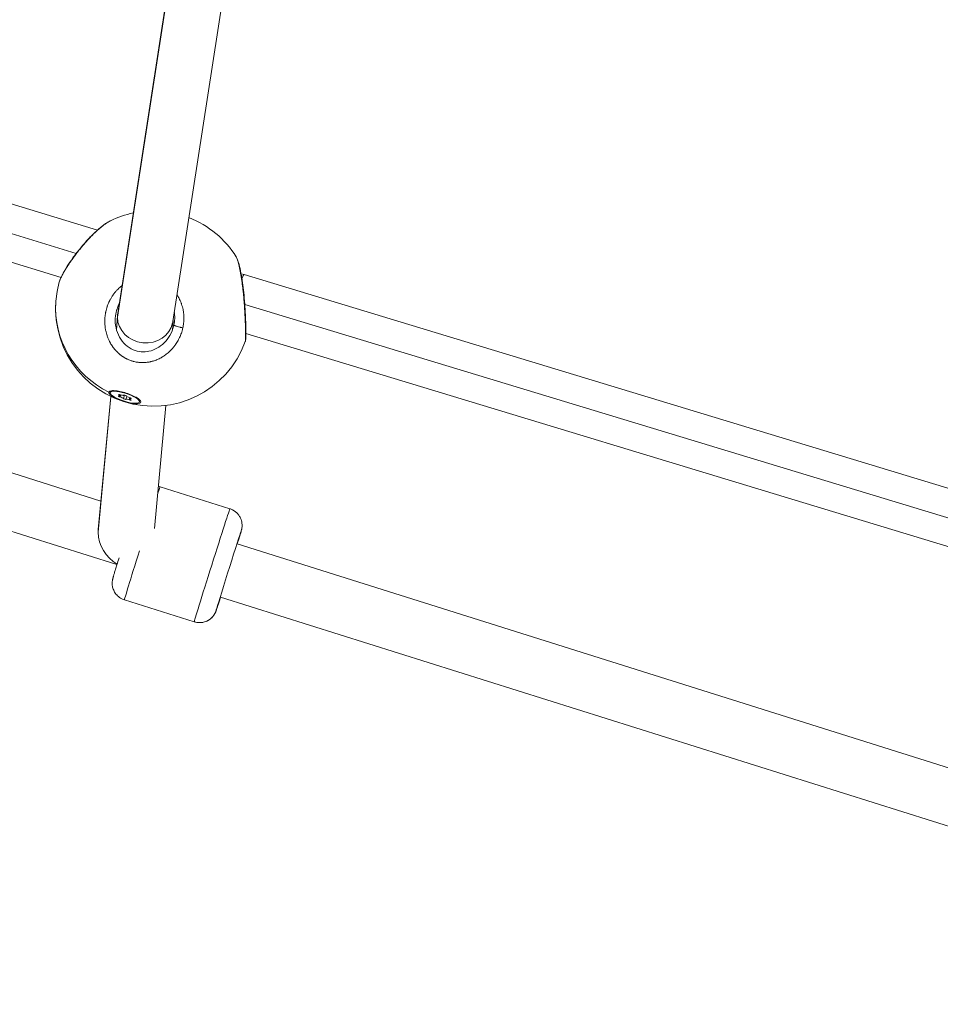
# Model space of a CAD drawing. Units: millimetres. Extents: x -495 to 15840, y 13 to 4012.
# Drawn here: x 1124 to 1388, y 270 to 552 of the extents above; entities that cross this region are included whole.
import ezdxf

# ---------------------------------------------------------------- set-up
doc = ezdxf.new("R2010")
doc.units = ezdxf.units.MM
doc.styles.get("Standard").update_dxf_attribs({"font": 'arial.ttf'})
doc.dimstyles.get("Standard").update_dxf_attribs({"dimtxt": 0.18, "dimasz": 0.18, "dimexe": 0.18, "dimexo": 0.0625, "dimgap": 0.09, "dimtad": 0, "dimtih": 1, "dimtoh": 1, "dimdec": 4, "dimzin": 0, "dimdsep": 46, "dimtxsty": 'Standard', "dimcen": 0.09, "dimadec": 0, "dimazin": 0, "dimtfac": 1, "dimtdec": 4, "dimtofl": 0, "dimtmove": 0, "dimatfit": 3, "dimfxl": 1, "dimtolj": 1, "dimtzin": 0, "dimarcsym": 0})

# ---------------------------------------------------------------- blocks, each defined once
blk = doc.blocks.new('*D3')
at = {"color": 0, "lineweight": -2, "transparency": 16777216}
for p, q in [((-15.23, 3532.77), (-65.41, 3532.77)), ((-65.23, 3462.77), (-65.23, 82.82)), ((-15.23, 12.82), (-65.41, 12.82))]:
    blk.add_line(p, q, dxfattribs=at)
at = {"color": 0, "transparency": 16777216}
for points in [[(-76.9, 3462.77), (-53.57, 3462.77), (-65.23, 3532.77)], [(-76.9, 82.82), (-53.57, 82.82), (-65.23, 12.82)]]:
    blk.add_solid(points, dxfattribs=at)
at = {"layer": 'Defpoints', "color": 0, "transparency": 16777216}
for p in [(2186.96, 3532.77), (-65.23, 12.82), (2186.96, 12.82)]:
    blk.add_point(p, dxfattribs=at)
at = {"color": 0, "transparency": 16777216, "insert": (-298.51, 1772.8), "char_height": 300, "attachment_point": 5, "rotation": 90}
blk.add_mtext('\\A1;350', dxfattribs=at)

msp = doc.modelspace()

# ---------------------------------------------------------------- linework, layer by layer
at = {"color": 0, "linetype": 'Continuous', "lineweight": 0}
for p, q in [((1174.36253, 610.53478), (1152.10717, 466.60855)), ((1152.184, 467.68134), (1174.28009, 610.57759)), ((1168.01372, 465.3504), (1190.00118, 607.54413)), ((1146.36335, 491.5704), (952.11696, 550.8648)), ((949.27113, 543.21427), (1140.29823, 484.90257)), ((1135.94577, 478.02156), (947.44569, 535.56189)), ((1146.41197, 491.55556), (1146.4119, 491.55558)), ((1140.36464, 484.88229), (1140.36474, 484.88226)), ((1147.40015, 413.92515), (937.11276, 480.12375)), ((1188.4228, 478.82227), (1187.55298, 479.0859)), ((1480.66325, 390.1182), (1188.42281, 478.82226)), ((1151.14949, 473.40082), (1151.14948, 473.40082)), ((1188.62021, 470.248), (1474.59464, 383.44587)), ((1151.82894, 463.10472), (1152.12423, 467.15511)), ((1152.10717, 466.60855), (1151.84694, 463.03885)), ((1151.98869, 395.7066), (932.30838, 464.8621)), ((1167.85624, 462.89672), (1168.05422, 465.61231)), ((1470.24352, 376.5601), (1188.94894, 461.94175)), ((1150.22829, 443.88395), (1146.60092, 404.96039)), ((1146.63774, 405.74411), (1150.19363, 443.9007)), ((1150.04547, 445.03015), (1150.16367, 445.39797)), ((1150.46874, 444.10407), (1150.54958, 444.20705)), ((1152.57194, 444.34265), (1152.62278, 444.50084)), ((1152.82559, 444.09926), (1152.92782, 444.41737)), ((1152.90368, 443.75339), (1153.09604, 444.35197)), ((1153.83322, 443.31712), (1154.14399, 444.28414)), ((1154.5662, 443.09468), (1154.81983, 443.88391)), ((1155.51768, 442.96011), (1155.71581, 443.57664)), ((1155.64334, 443.26861), (1155.73985, 443.56894)), ((1155.91892, 443.32692), (1155.96505, 443.47046)), ((1158.42346, 442.33772), (1158.54167, 442.70554)), ((1162.73295, 406.02181), (1166.02419, 441.33862)), ((1164.3203, 418.03409), (1184.3508, 411.72847)), ((1484.37795, 307.84433), (1186.4175, 401.64246)), ((1154.111, 385.60308), (1174.14149, 379.29747)), ((1489.64557, 289.412), (1181.61312, 386.38081))]:
    msp.add_line(p, q, dxfattribs=at)
for start, end in [(101.858781, 115.9715764), (31.9653961, 68.5720184), (164.2107398, 340.2918621)]:
    msp.add_arc((1162.39499, 469.10243), 28, start, end, dxfattribs=at)
at = {"color": 0, "linetype": 'Continuous', "lineweight": 0, "extrusion": (0, 0, -1)}
for centre, major_axis, ratio, start_param, end_param in [((1144.10164, 483.89637), (2.32051, 7.65607), 0.060606268, -0.175984855, -0.175759191), ((1144.10163, 483.8964), (2.32052, 7.65603), 0.060606243, -0.025366187, -0.025153324), ((1186.09924, 471.16713), (2.32357, 7.65513), 0.060682566, -0.575651373, 0), ((1160.09886, 466.51587), (7.95005, -0.90296), 0.906044306, -3.253532205, -3.105056622), ((1160.09886, 466.51587), (7.95005, -0.90296), 0.906044306, 0.088160937, 3.029653102), ((1160.09886, 466.51587), (7.95005, -0.90296), 0.906044306, 0.036536031, 0.088160937), ((1154.24061, 443.70488), (-4.56383, 1.46528), 0.255023904, -0.684561888, -0.038883145), ((1154.23446, 443.68394), (4.189, -1.34622), 0.259027707, -3.204450974, 3.078734333), ((1154.35267, 444.05176), (-4.189, 1.34622), 0.259027707, 0, 0.121679096), ((1152.77002, 443.89107), (-0.36859, 0.11845), 0.259027707, -2.023573084, 0.850658892), ((1152.80378, 444.35541), (-0.36859, 0.11845), 0.259027707, -0.976375533, 1.897856443), ((1154.20071, 443.21959), (0.36859, -0.11845), 0.259027707, 0.070822018, 2.945053994), ((1154.26822, 444.14828), (-0.36859, 0.11845), 0.259027707, 0.070822018, 2.945053994), ((1155.69891, 443.47681), (0.36859, -0.11845), 0.259027707, -2.023573084, 0.850658892), ((1155.66515, 443.01246), (0.36859, -0.11845), 0.259027707, -0.976375533, 1.897856443), ((1154.35267, 444.05176), (4.189, -1.34622), 0.259027707, -0.123484536, 0), ((1159.21565, 401.81858), (5.10465, 16.2155), 0.006496937, -0.486652906, 0), ((1184.01531, 394.01164), (-3.60328, -11.44624), 0.006496937, 0.004766057, 3.982661324), ((1154.44649, 403.31992), (4.9724, -7.48381), 0.810902095, 0.998080477, 2.259179657), ((1154.44649, 403.31992), (4.9724, -7.48381), 0.810902095, 2.259179657, 2.354166901), ((1159.21565, 401.81858), (-5.10465, -16.2155), 0.006496937, 0, 1.432593715), ((1184.01531, 394.01164), (-3.60328, -11.44624), 0.006496937, -0.841068671, 0.004766057), ((1175.64255, 384.06698), (-4.03158, -2.95743), 0.999967537, -2.203697032, -0.632900705)]:
    msp.add_ellipse(centre, major_axis=major_axis, ratio=ratio, start_param=start_param, end_param=end_param, dxfattribs=at)
at = {"color": 0, "linetype": 'Continuous', "lineweight": 0}
for centre, major_axis, ratio, start_param, end_param in [((1162.39499, 469.10243), (-27.92629, 2.0303), 0.963962362, 0, 1.168726962), ((1152.14191, 444.31898), (0.68368, -0.21971), 0.259027707, -0.850658892, 0.976375533), ((1153.15159, 443.49803), (0.68368, -0.21971), 0.259027707, 0.196538659, 2.023573084), ((1153.22479, 444.50489), (0.68368, -0.21971), 0.259027707, -1.897856443, -0.070822018), ((1155.24414, 442.86299), (-0.68368, 0.21971), 0.259027707, -1.897856443, -0.070822018), ((1155.31734, 443.86985), (-0.68368, 0.21971), 0.259027707, 0.196538659, 2.023573084), ((1156.32702, 443.0489), (-0.68368, 0.21971), 0.259027707, -0.850658892, 0.976375533), ((1179.24614, 395.51297), (5.10465, 16.2155), 0.006496937, 0, 3.136826597), ((1179.24614, 395.51297), (-5.10465, -16.2155), 0.006496937, -0.004766057, 0)]:
    msp.add_ellipse(centre, major_axis=major_axis, ratio=ratio, start_param=start_param, end_param=end_param, dxfattribs=at)
for points, knots in [([(1135.44632, 476.70332), (1135.63448, 477.36993), (1135.9488, 478.07497), (1136.74665, 479.60688), (1137.21148, 480.40603), (1138.22502, 482.00661), (1138.76965, 482.81281), (1139.93456, 484.43537), (1140.5641, 485.26424), (1141.62351, 486.58145), (1142.04571, 487.0879), (1143.17374, 488.3918), (1143.89414, 489.17388), (1145.32277, 490.62238), (1146.04101, 491.2977), (1147.42869, 492.49406), (1148.10605, 493.02096), (1149.22425, 493.78078), (1149.68586, 494.05706), (1150.13293, 494.27472)], [0, 0, 0, 0, 3.885042647, 3.885042647, 7.279700023, 7.279700023, 10.361988483, 10.361988483, 13.462032151, 13.462032151, 15.433304569, 15.433304569, 18.684109198, 18.684109198, 21.979434378, 21.979434378, 25.323194062, 25.323194062, 27.879588299, 27.879588299, 27.879588299, 27.879588299]), ([(1142.56784, 487.59244), (1142.71049, 487.75734), (1142.99741, 488.08502), (1143.43117, 488.56835), (1143.86703, 489.04184), (1144.44841, 489.65719), (1145.17352, 490.39375), (1146.02299, 491.20797), (1146.85429, 491.95554), (1147.66069, 492.63008), (1148.42609, 493.21794), (1149.21288, 493.76344), (1149.77116, 494.09342), (1150.08138, 494.24962), (1150.13306, 494.27478)], [-53.074367764, -53.074367764, -53.074367764, -53.074367764, -52.600497008, -52.126618656, -51.652740305, -51.178861954, -50.231105251, -49.283348548, -48.335591845, -47.387835142, -46.440078439, -45.492321737, -44.228646133, -43.969942414, -43.969942414, -43.969942414, -43.969942414]), ([(1135.44626, 476.70313), (1135.44756, 476.70772), (1135.51134, 476.93223), (1135.69766, 477.44662), (1136.14465, 478.40517), (1136.62175, 479.28846), (1137.02533, 479.98339), (1137.39835, 480.60419), (1137.75624, 481.17272), (1138.08231, 481.67259), (1138.30445, 482.00857), (1138.70495, 482.60245), (1139.30657, 483.46191), (1140.07786, 484.51211), (1140.88053, 485.55524), (1141.714, 486.58957), (1142.28254, 487.26266), (1142.56783, 487.59243)], [-11.399591065, -11.399591065, -11.399591065, -11.399591065, -11.373080434, -10.10940483, -8.845729227, -7.582053623, -7.108175271, -6.63429692, -5.686540217, -5.449601041, -5.212661866, -4.738783514, -3.791026811, -2.843270109, -1.895513406, -0.947756703, -0.000015193, -0.000015193, -0.000015193, -0.000015193]), ([(1186.14907, 483.92598), (1186.31829, 483.65489), (1186.42057, 483.41545), (1186.68352, 482.73661), (1186.83005, 482.26292), (1187.16141, 481.01473), (1187.34471, 480.1919), (1187.67726, 478.4294), (1187.83023, 477.48986), (1188.0954, 475.59899), (1188.21176, 474.64431), (1188.42657, 472.61538), (1188.52427, 471.52151), (1188.68496, 469.39222), (1188.75009, 468.33812), (1188.8496, 466.37203), (1188.88572, 465.43953), (1188.93307, 463.78588), (1188.94555, 463.04453), (1188.95141, 461.80919), (1188.9457, 461.30246), (1188.9228, 460.69739), (1188.91298, 460.5199), (1188.88731, 460.25807), (1188.87727, 460.17152), (1188.84129, 459.96158), (1188.8156, 459.82948), (1188.75296, 459.65461)], [0, 0, 0, 0, 1.89300379, 1.89300379, 4.740859226, 4.740859226, 8.270849514, 8.270849514, 11.549004397, 11.549004397, 14.536315206, 14.536315206, 17.783660174, 17.783660174, 20.956463736, 20.956463736, 24.035879035, 24.035879035, 27.019793672, 27.019793672, 29.940385543, 29.940385543, 31.485796811, 31.485796811, 32.254351525, 32.254351525, 33.043940762, 33.043940762, 33.043940762, 33.043940762]), ([(1186.14928, 483.92585), (1186.18477, 483.86896), (1186.22272, 483.79698), (1186.26271, 483.71047), (1186.29821, 483.6337), (1186.33531, 483.54549), (1186.37368, 483.44646), (1186.41205, 483.34743), (1186.45169, 483.23758), (1186.49207, 483.11815), (1186.57284, 482.8793), (1186.65676, 482.60227), (1186.7429, 482.28795), (1186.7752, 482.17008), (1186.80779, 482.04695), (1186.84054, 481.91897), (1186.8733, 481.79099), (1186.90621, 481.65816), (1186.93917, 481.52079), (1186.97212, 481.38343), (1187.00512, 481.24153), (1187.03808, 481.09534), (1187.07104, 480.94916), (1187.10396, 480.79869), (1187.13667, 480.64458), (1187.2021, 480.33634), (1187.26675, 480.01353), (1187.3304, 479.67666), (1187.39406, 479.33979), (1187.45671, 478.98887), (1187.51806, 478.62513), (1187.5794, 478.26138), (1187.63941, 477.88479), (1187.69746, 477.49898), (1187.75551, 477.11316), (1187.81167, 476.71814), (1187.86601, 476.31345), (1187.92035, 475.90875), (1187.97279, 475.49437), (1188.02299, 475.07391), (1188.07319, 474.65341), (1188.12115, 474.22684), (1188.16666, 473.79693)], [-10.821361659, -10.821361659, -10.821361659, -10.821361659, -10.10940483, -10.10940483, -10.10940483, -9.477567028, -9.477567028, -9.477567028, -8.845729227, -8.845729227, -8.845729227, -7.582053623, -7.582053623, -7.582053623, -7.108175271, -7.108175271, -7.108175271, -6.63429692, -6.63429692, -6.63429692, -6.160418568, -6.160418568, -6.160418568, -5.686540217, -5.686540217, -5.686540217, -4.738783514, -4.738783514, -4.738783514, -3.791026811, -3.791026811, -3.791026811, -2.843270109, -2.843270109, -2.843270109, -1.895513406, -1.895513406, -1.895513406, -0.947756703, -0.947756703, -0.947756703, 0.000116167, 0.000116167, 0.000116167, 0.000116167]), ([(1153.41819, 475.66294), (1153.29838, 475.57184), (1153.18022, 475.47836), (1152.88752, 475.23754), (1152.71514, 475.08717), (1152.38103, 474.77856), (1152.21919, 474.62043), (1151.96937, 474.36242), (1151.8783, 474.26521), (1151.61169, 473.97119), (1151.44131, 473.77053), (1151.11175, 473.35622), (1150.95276, 473.14243), (1150.76956, 472.87896), (1150.73884, 472.83416), (1150.558, 472.56676), (1150.41444, 472.33926), (1150.14355, 471.87808), (1150.01602, 471.64453), (1149.87291, 471.36174), (1149.85023, 471.31624), (1149.72061, 471.05232), (1149.61959, 470.83087), (1149.4307, 470.38389), (1149.34277, 470.15838), (1149.22724, 469.83607), (1149.19431, 469.74076), (1149.0849, 469.41186), (1149.01404, 469.17695), (1148.88607, 468.70511), (1148.82889, 468.4682), (1148.75889, 468.13823), (1148.74048, 468.04671), (1148.67906, 467.72364), (1148.64114, 467.49065), (1148.57754, 467.02106), (1148.55193, 466.78444), (1148.52369, 466.43559), (1148.51606, 466.3238), (1148.49592, 465.96017), (1148.48921, 465.70806), (1148.49019, 465.20083), (1148.49808, 464.94571), (1148.51794, 464.61327), (1148.52331, 464.53514), (1148.54696, 464.23027), (1148.57036, 464.00427), (1148.62848, 463.55735), (1148.66302, 463.3364), (1148.72708, 462.98634), (1148.75284, 462.85678), (1148.8294, 462.50024), (1148.88441, 462.27372), (1149.00821, 461.81842), (1149.07726, 461.58971), (1149.1893, 461.25333), (1149.22737, 461.14407), (1149.35538, 460.79233), (1149.45135, 460.55207), (1149.65066, 460.09495), (1149.75302, 459.87761), (1149.86954, 459.64793), (1149.87763, 459.63206), (1149.91802, 459.5533), (1149.9508, 459.49071), (1150.07147, 459.2651), (1150.16243, 459.104), (1150.31208, 458.85279), (1150.36823, 458.76134), (1150.5308, 458.50443), (1150.64034, 458.34044), (1150.81008, 458.09971), (1150.86704, 458.02102), (1151.03719, 457.79208), (1151.15319, 457.64367), (1151.34092, 457.41531), (1151.41018, 457.33343), (1151.5777, 457.14099), (1151.677, 457.03131), (1151.8291, 456.86984), (1151.88033, 456.81653), (1151.98381, 456.71095), (1152.03606, 456.65869), (1152.12398, 456.57248), (1152.15938, 456.53825), (1152.2306, 456.47026), (1152.26643, 456.43651), (1152.37456, 456.33602), (1152.4475, 456.27004), (1152.64511, 456.09607), (1152.7713, 455.98997), (1152.92418, 455.86727), (1152.94883, 455.84766), (1153.05048, 455.76754), (1153.12815, 455.70802), (1153.28533, 455.59096), (1153.36485, 455.53342), (1153.48546, 455.44868), (1153.52588, 455.42069), (1153.60716, 455.36525), (1153.64802, 455.3378), (1153.77122, 455.25627), (1153.85421, 455.20302), (1154.07413, 455.06623), (1154.21239, 454.98458), (1154.38491, 454.88802), (1154.41739, 454.87007), (1154.49335, 454.82862), (1154.53692, 454.80525), (1154.62439, 454.75913), (1154.6683, 454.73638), (1154.75642, 454.69153), (1154.80063, 454.66942), (1154.88941, 454.62584), (1154.93397, 454.60436), (1155.11959, 454.51654), (1155.26218, 454.4531), (1155.55131, 454.33225), (1155.69788, 454.27491), (1155.98496, 454.1701), (1156.12539, 454.12228), (1156.36946, 454.04509), (1156.47302, 454.01418), (1156.59714, 453.97933), (1156.6168, 453.97387), (1156.82637, 453.91639), (1157.01766, 453.86993), (1157.39389, 453.7901), (1157.57874, 453.75623), (1157.92901, 453.70205), (1158.09425, 453.68063), (1158.29675, 453.65946), (1158.33347, 453.65582), (1158.51687, 453.63867), (1158.66394, 453.62814), (1158.9579, 453.61348), (1159.10479, 453.60934), (1159.32495, 453.60786), (1159.39831, 453.60815), (1159.50821, 453.60976), (1159.54483, 453.61049), (1159.61801, 453.61234), (1159.65458, 453.61346), (1159.72768, 453.61608), (1159.7642, 453.61759), (1159.83719, 453.62099), (1159.87366, 453.62288), (1159.92831, 453.626), (1159.94652, 453.62709), (1159.98292, 453.62936), (1160.00111, 453.63054), (1160.03748, 453.633), (1160.06475, 453.63492), (1160.09653, 453.63728), (1160.11242, 453.63849), (1160.12149, 453.6392), (1160.12603, 453.63955), (1160.1283, 453.63973), (1160.30456, 453.65352), (1160.48033, 453.6718), (1160.83272, 453.7174), (1161.00931, 453.74483), (1161.31002, 453.79928), (1161.43451, 453.82411), (1161.65617, 453.87242), (1161.75352, 453.89506), (1162.02497, 453.96218), (1162.1984, 454.00966), (1162.47746, 454.09346), (1162.58388, 454.12719), (1162.86091, 454.21964), (1163.03059, 454.28094), (1163.30142, 454.38613), (1163.40373, 454.4276), (1163.70023, 454.55282), (1163.8923, 454.6403), (1164.2709, 454.82547), (1164.45744, 454.92316), (1164.77699, 455.10168), (1164.91119, 455.18019), (1165.21888, 455.36832), (1165.39137, 455.47996), (1165.5708, 455.60272), (1165.5806, 455.60945), (1165.59039, 455.61619), (1165.76946, 455.73949), (1165.94528, 455.8677), (1166.28996, 456.13332), (1166.45882, 456.27074), (1166.78911, 456.55428), (1166.95053, 456.70041), (1167.27187, 457.00669), (1167.43142, 457.16718), (1167.72852, 457.48238), (1167.8668, 457.63645), (1168.16651, 457.98698), (1168.32606, 458.18511), (1168.58804, 458.5308), (1168.69341, 458.67597), (1168.92891, 459.01492), (1169.05703, 459.21026), (1169.28589, 459.58024), (1169.38798, 459.75406), (1169.60343, 460.1408), (1169.715, 460.35465), (1169.90538, 460.74528), (1169.98629, 460.92097), (1170.15807, 461.31651), (1170.24705, 461.53736), (1170.3994, 461.94692), (1170.46457, 462.13488), (1170.60461, 462.57031), (1170.67655, 462.81872), (1170.78574, 463.24182), (1170.82686, 463.4156), (1170.86441, 463.59002)], [19.894159356, 19.894159356, 19.894159356, 19.894159356, 20.218809661, 20.218809661, 20.710019486, 20.710019486, 21.195739951, 21.195739951, 21.482485264, 21.482485264, 22.051554353, 22.051554353, 22.628603998, 22.628603998, 22.746160868, 22.746160868, 23.32695749, 23.32695749, 23.900318325, 23.900318325, 24.009836472, 24.009836472, 24.533725368, 24.533725368, 25.055462243, 25.055462243, 25.273512076, 25.273512076, 25.8057675, 25.8057675, 26.334902921, 26.334902921, 26.53718768, 26.53718768, 27.046877066, 27.046877066, 27.559513532, 27.559513532, 27.800863283, 27.800863283, 28.344128591, 28.344128591, 28.895058854, 28.895058854, 29.064538887, 29.064538887, 29.557296991, 29.557296991, 30.042374724, 30.042374724, 30.328214491, 30.328214491, 30.830319466, 30.830319466, 31.343430583, 31.343430583, 31.591890095, 31.591890095, 32.147463859, 32.147463859, 32.664580515, 32.664580515, 32.703037624, 32.703037624, 32.855565699, 32.855565699, 33.255715124, 33.255715124, 33.487403501, 33.487403501, 33.911092784, 33.911092784, 34.119241302, 34.119241302, 34.521967189, 34.521967189, 34.751079104, 34.751079104, 35.066998005, 35.066998005, 35.224957456, 35.224957456, 35.382916906, 35.382916906, 35.488223207, 35.488223207, 35.593529507, 35.593529507, 35.804142107, 35.804142107, 36.157666304, 36.157666304, 36.225367309, 36.225367309, 36.435979909, 36.435979909, 36.64659251, 36.64659251, 36.75189881, 36.75189881, 36.857205111, 36.857205111, 37.067817711, 37.067817711, 37.409996819, 37.409996819, 37.489042913, 37.489042913, 37.594349213, 37.594349213, 37.699655513, 37.699655513, 37.804961813, 37.804961813, 37.910268114, 37.910268114, 38.242379963, 38.242379963, 38.578073707, 38.578073707, 38.896409581, 38.896409581, 39.130053812, 39.130053812, 39.173943718, 39.173943718, 39.596987477, 39.596987477, 40.000786255, 40.000786255, 40.358457566, 40.358457566, 40.437619321, 40.437619321, 40.753538222, 40.753538222, 41.069457123, 41.069457123, 41.227416574, 41.227416574, 41.306396299, 41.306396299, 41.385376024, 41.385376024, 41.464355749, 41.464355749, 41.543335475, 41.543335475, 41.582825337, 41.582825337, 41.6223152, 41.6223152, 41.661805063, 41.681549994, 41.69142246, 41.696358692, 41.701294925, 41.701294925, 41.701294925, 42.084809829, 42.084809829, 42.472700377, 42.472700377, 42.748153627, 42.748153627, 42.964970529, 42.964970529, 43.354727776, 43.354727776, 43.596808331, 43.596808331, 43.988330367, 43.988330367, 44.228646133, 44.228646133, 44.690289848, 44.690289848, 45.151933563, 45.151933563, 45.492321737, 45.492321737, 45.940288752, 45.940288752, 45.966200088, 45.966200088, 45.966200088, 46.440078439, 46.440078439, 46.913956791, 46.913956791, 47.387835142, 47.387835142, 47.88242885, 47.88242885, 48.335591845, 48.335591845, 48.89178019, 48.89178019, 49.283348548, 49.283348548, 49.792103139, 49.792103139, 50.231105251, 50.231105251, 50.757366024, 50.757366024, 51.178861954, 51.178861954, 51.695596062, 51.695596062, 52.126618656, 52.126618656, 52.686964337, 52.686964337, 53.074375359, 53.074375359, 53.074375359, 53.074375359]), ([(1170.86441, 463.59002), (1170.86442, 463.59007), (1170.86443, 463.59011), (1170.86444, 463.59016), (1170.91037, 463.80347), (1170.95115, 464.01855), (1171.02201, 464.4517), (1171.05209, 464.66977), (1171.10711, 465.15983), (1171.12914, 465.43233), (1171.15072, 465.87385), (1171.15565, 466.0424), (1171.15942, 466.43992), (1171.15543, 466.66901), (1171.1359, 467.11117), (1171.12114, 467.32429), (1171.07915, 467.76855), (1171.05089, 467.99949), (1170.9852, 468.43463), (1170.9491, 468.63905), (1170.85568, 469.09951), (1170.79532, 469.35521), (1170.65648, 469.86897), (1170.57759, 470.12695), (1170.46074, 470.46786), (1170.4304, 470.55324), (1170.30793, 470.88591), (1170.20858, 471.13064), (1169.9955, 471.60879), (1169.882, 471.84233), (1169.67516, 472.23443), (1169.58548, 472.39514), (1169.39851, 472.71241), (1169.30119, 472.86894), (1169.20014, 473.02303)], [0.000000672, 0.000000672, 0.000000672, 0.000000672, 0.000105683, 0.000105683, 0.000105683, 0.473878351, 0.473878351, 0.947756703, 0.947756703, 1.534319288, 1.534319288, 1.895513406, 1.895513406, 2.385552126, 2.385552126, 2.843270109, 2.843270109, 3.344124939, 3.344124939, 3.791026811, 3.791026811, 4.353902994, 4.353902994, 4.929948679, 4.929948679, 5.123351742, 5.123351742, 5.686540217, 5.686540217, 6.240520791, 6.240520791, 6.63429692, 6.63429692, 7.029989861, 7.029989861, 7.029989861, 7.029989861]), ([(1188.16665, 473.79706), (1188.23684, 473.7706), (1188.2975, 473.72987), (1188.31347, 473.68362), (1188.31468, 473.67216)], [0.0000280189, 0.0000280189, 0.0000280189, 0.0000280189, 0.1428571429, 0.1884352243, 0.1884352243, 0.1884352243, 0.1884352243]), ([(1188.16666, 473.79693), (1188.18941, 473.58205), (1188.21164, 473.36552), (1188.23332, 473.14766), (1188.25501, 472.92974), (1188.27616, 472.71049), (1188.29671, 472.49044), (1188.33781, 472.05034), (1188.37652, 471.60705), (1188.41285, 471.16343), (1188.44917, 470.71981), (1188.48308, 470.27584), (1188.51427, 469.83669), (1188.54547, 469.39754), (1188.57407, 468.9632), (1188.60047, 468.53222), (1188.65326, 467.67027), (1188.69666, 466.82177), (1188.731, 466.01726), (1188.74818, 465.61501), (1188.76315, 465.22374), (1188.77588, 464.84728), (1188.7886, 464.47082), (1188.79916, 464.10917), (1188.8079, 463.76156), (1188.81954, 463.29809), (1188.82764, 462.85966), (1188.83243, 462.45841), (1188.83722, 462.05716), (1188.83885, 461.69305), (1188.83754, 461.37011), (1188.83688, 461.20864), (1188.83552, 461.05746), (1188.83344, 460.91629), (1188.83137, 460.77513), (1188.82855, 460.64399), (1188.8251, 460.52433), (1188.81819, 460.285), (1188.80869, 460.09158), (1188.79662, 459.94642), (1188.78455, 459.80125), (1188.77012, 459.70427), (1188.7534, 459.65607), (1188.75318, 459.65544), (1188.75296, 459.65483), (1188.75274, 459.65421)], [-53.074259192, -53.074259192, -53.074259192, -53.074259192, -52.600497008, -52.600497008, -52.600497008, -52.126618656, -52.126618656, -52.126618656, -51.178861954, -51.178861954, -51.178861954, -50.231105251, -50.231105251, -50.231105251, -49.283348548, -49.283348548, -49.283348548, -47.387835142, -47.387835142, -47.387835142, -46.440078439, -46.440078439, -46.440078439, -45.492321737, -45.492321737, -45.492321737, -44.228646133, -44.228646133, -44.228646133, -42.964970529, -42.964970529, -42.964970529, -42.333132727, -42.333132727, -42.333132727, -41.701294925, -41.701294925, -41.701294925, -40.437619321, -40.437619321, -40.437619321, -39.173943718, -39.173943718, -39.173943718, -39.157483169, -39.157483169, -39.157483169, -39.157483169]), ([(1151.51019, 466.48827), (1151.53883, 466.87977), (1151.63257, 467.59996), (1151.79818, 468.29949), (1151.88953, 468.61648)], [25.440519917, 25.440519917, 25.440519917, 25.440519917, 26.53718768, 27.466397305, 27.466397305, 27.466397305, 27.466397305]), ([(1151.88953, 468.61648), (1151.92241, 468.73058), (1152.08904, 469.27336), (1152.3334, 469.88512), (1152.57181, 470.36561), (1152.61085, 470.44181)], [27.466397305, 27.466397305, 27.466397305, 27.466397305, 27.800863283, 29.064538887, 29.304740961, 29.304740961, 29.304740961, 29.304740961]), ([(1151.51019, 466.48827), (1151.44003, 465.52903), (1151.50556, 464.55021), (1151.90718, 462.67477), (1152.24482, 461.75783), (1153.16495, 460.10794), (1153.75213, 459.35101), (1155.09102, 458.13116), (1155.84891, 457.63796), (1157.3804, 456.9917), (1158.16276, 456.80151), (1159.68176, 456.67912), (1160.43562, 456.73326), (1161.93879, 457.05356), (1162.69882, 457.34036), (1164.15346, 458.12667), (1164.8537, 458.6484), (1166.12168, 459.88407), (1166.69093, 460.61983), (1167.62409, 462.23302), (1167.9893, 463.12993), (1168.25185, 464.17123), (1168.27908, 464.28776), (1168.37994, 464.75624), (1168.43728, 465.11274), (1168.48732, 465.583), (1168.49736, 465.69497), (1168.50553, 465.80711)], [0, 0, 0, 0, 2.932539889, 2.932539889, 5.837849563, 5.837849563, 8.653202775, 8.653202775, 11.283224116, 11.283224116, 13.644378399, 13.644378399, 15.903091683, 15.903091683, 18.361194856, 18.361194856, 21.014680565, 21.014680565, 23.829771101, 23.829771101, 26.734483787, 26.734483787, 27.098420398, 27.098420398, 28.191603173, 28.191603173, 28.532178083, 28.532178083, 28.532178083, 28.532178083]), ([(1168.42462, 468.0077), (1168.45207, 467.82323), (1168.51428, 467.30241), (1168.54382, 466.564), (1168.52068, 466.01519), (1168.50553, 465.80711)], [49.707555, 49.707555, 49.707555, 49.707555, 50.231105251, 51.178861954, 51.760747669, 51.760747669, 51.760747669, 51.760747669]), ([(1170.8644, 463.59003), (1170.69125, 463.61852), (1170.41969, 463.66903), (1169.87229, 463.78723), (1169.34136, 463.92397), (1168.8343, 464.08771), (1168.50988, 464.22), (1168.33023, 464.32851), (1168.29968, 464.38344), (1168.30427, 464.40477)], [-0.0000000023, -0.0000000023, -0.0000000023, -0.0000000023, 0.1428571429, 0.2142857143, 0.4285714286, 0.5714285714, 0.7142857143, 0.8571428571, 0.9794943881, 0.9794943881, 0.9794943881, 0.9794943881]), ([(1149.66571, 445.12381), (1149.67573, 445.18122), (1149.69954, 445.23352), (1149.84156, 445.40661), (1150.06603, 445.50256), (1150.73112, 445.59084), (1151.17173, 445.58318), (1152.12074, 445.48255), (1152.69242, 445.38281), (1153.8893, 445.09682), (1154.51449, 444.91057), (1155.64705, 444.51377), (1156.22977, 444.27683), (1157.25429, 443.7846), (1157.6961, 443.5293), (1158.02109, 443.29951), (1158.34564, 443.07002), (1158.59686, 442.83541), (1158.84748, 442.42656), (1158.84688, 442.2523), (1158.634, 442.00011), (1158.40788, 441.90524), (1157.74086, 441.81874), (1157.29996, 441.82711), (1156.3524, 441.92852), (1155.7826, 442.02825), (1154.5901, 442.3135), (1153.9674, 442.49902), (1152.83906, 442.89412), (1152.25807, 443.1301), (1151.23562, 443.62051), (1150.79416, 443.87493), (1150.46874, 444.10407)], [-1.150547341, -1.150547341, -1.150547341, -1.150547341, -1.085126852, -1.085126852, -0.904369445, -0.904369445, -0.723612039, -0.723612039, -0.542685214, -0.542685214, -0.361758388, -0.361758388, -0.180879194, -0.180879194, 0, 0, 0, 0.180641662, 0.180641662, 0.361283325, 0.361283325, 0.541635769, 0.541635769, 0.721988213, 0.721988213, 0.90216993, 0.90216993, 1.082351647, 1.082351647, 1.262582052, 1.262582052, 1.442812457, 1.442812457, 1.442812457, 1.442812457]), ([(1186.47311, 401.62495), (1186.60818, 402.06284), (1186.73388, 402.47172), (1186.90998, 403.04682), (1186.96807, 403.237), (1187.07854, 403.59963), (1187.13084, 403.77184), (1187.22862, 404.09492), (1187.2741, 404.24581), (1187.35762, 404.52422), (1187.39574, 404.65202), (1187.50799, 405.03085), (1187.56754, 405.23517), (1187.64473, 405.51333), (1187.66699, 405.59213), (1187.71479, 405.79101), (1187.72926, 405.85133), (1187.76454, 406.02783), (1187.78213, 406.11367), (1187.82032, 406.39697), (1187.84212, 406.5386), (1187.8526, 407.00792), (1187.8566, 407.21605), (1187.78086, 407.82385), (1187.73552, 408.1446), (1187.4699, 408.88896), (1187.34493, 409.1862), (1186.99679, 409.76485), (1186.82173, 410.01599), (1186.23588, 410.67631), (1185.73549, 411.10278), (1184.86712, 411.54182), (1184.61248, 411.6461), (1184.3508, 411.72847)], [5.4436599259, 5.4436599259, 5.4436599259, 5.4436599259, 5.5959307689, 5.5959307689, 5.6768673381, 5.6768673381, 5.75876713, 5.75876713, 5.8405757092, 5.8405757092, 5.9212979367, 5.9212979367, 6.1007927579, 6.1007927579, 6.194372061, 6.194372061, 6.2279281432, 6.2279281432, 6.2503449808, 6.2503449808, 6.2655856812, 6.2655856812, 6.2737471697, 6.2737471697, 6.2793651393, 6.2793651393, 6.282204673, 6.282204673, 6.2840559167, 6.2840559167, 6.2868820294, 6.2868820294, 6.287951364, 6.287951364, 6.287951364, 6.287951364]), ([(1154.111, 385.60308), (1153.60217, 385.76326), (1153.1239, 386.00866), (1152.29279, 386.59539), (1151.95653, 386.93732), (1151.37134, 387.6706), (1151.17514, 388.0428), (1150.82351, 388.83845), (1150.74836, 389.18125), (1150.60226, 389.95714), (1150.61019, 390.21433), (1150.61455, 390.77068), (1150.63968, 390.9201), (1150.67162, 391.15927), (1150.68489, 391.23395), (1150.70978, 391.36909), (1150.7207, 391.42088), (1150.74636, 391.53894), (1150.75847, 391.58888), (1150.80074, 391.76015), (1150.82308, 391.84027), (1150.87125, 392.01309), (1150.89494, 392.09606), (1150.9482, 392.28015), (1150.97777, 392.38112), (1151.04329, 392.60295), (1151.07924, 392.7238), (1151.15728, 392.98454), (1151.1993, 393.12426), (1151.29211, 393.43158), (1151.34326, 393.60029), (1151.45308, 393.9613), (1151.51184, 394.1539), (1151.63599, 394.55976), (1151.70138, 394.77302), (1151.83745, 395.21584), (1151.90804, 395.44513), (1152.16539, 396.27949), (1152.3669, 396.93024), (1152.58175, 397.62177)], [3.136826597, 3.136826597, 3.136826597, 3.136826597, 3.138905869, 3.138905869, 3.141198023, 3.141198023, 3.144217584, 3.144217584, 3.148974397, 3.148974397, 3.158040773, 3.158040773, 3.174160749, 3.174160749, 3.189396531, 3.189396531, 3.207884199, 3.207884199, 3.239413175, 3.239413175, 3.330486655, 3.330486655, 3.408310077, 3.408310077, 3.487125843, 3.487125843, 3.566211179, 3.566211179, 3.64464592, 3.64464592, 3.727448983, 3.727448983, 3.811427433, 3.811427433, 3.895456528, 3.895456528, 3.978384488, 3.978384488, 4.186286417, 4.186286417, 4.186286417, 4.186286417]), ([(1174.14149, 379.29747), (1174.65033, 379.13729), (1175.18293, 379.06446), (1176.20026, 379.06931), (1176.67175, 379.15695), (1177.57146, 379.42278), (1177.94549, 379.61547), (1178.68948, 380.06622), (1178.94746, 380.30416), (1179.51167, 380.85644), (1179.65249, 381.07179), (1179.96761, 381.53031), (1180.0326, 381.66719), (1180.14343, 381.88153), (1180.17533, 381.95034), (1180.23234, 382.07537), (1180.25305, 382.12408), (1180.29966, 382.23554), (1180.31834, 382.28341), (1180.3818, 382.44801), (1180.40938, 382.52648), (1180.46889, 382.69574), (1180.49701, 382.77731), (1180.5588, 382.95871), (1180.59241, 383.05841), (1180.66577, 383.27777), (1180.70553, 383.39742), (1180.79093, 383.65585), (1180.83652, 383.79444), (1180.93648, 384.09951), (1180.9912, 384.2671), (1181.10799, 384.62592), (1181.17016, 384.81745), (1181.30088, 385.22123), (1181.36945, 385.4335), (1181.51157, 385.8744), (1181.58506, 386.10279), (1181.6637, 386.34765), (1181.66622, 386.35547), (1181.66873, 386.3633)], [3.1463587104, 3.1463587104, 3.1463587104, 3.1463587104, 3.1484379831, 3.1484379831, 3.150730137, 3.150730137, 3.1537496979, 3.1537496979, 3.1585065104, 3.1585065104, 3.1675728868, 3.1675728868, 3.1836928624, 3.1836928624, 3.1989286443, 3.1989286443, 3.2174163128, 3.2174163128, 3.2489452886, 3.2489452886, 3.3400187685, 3.3400187685, 3.4178421909, 3.4178421909, 3.4966579564, 3.4966579564, 3.5757432925, 3.5757432925, 3.6541780338, 3.6541780338, 3.7369810967, 3.7369810967, 3.8209595471, 3.8209595471, 3.9049886422, 3.9049886422, 3.9879166014, 3.9879166014, 3.9906501485, 3.9906501485, 3.9906501485, 3.9906501485])]:
    msp.add_open_spline(points, degree=3, knots=knots, dxfattribs=at)
for points in [[(1142.56784, 487.59245), (1142.51986, 487.60277), (1142.48748, 487.59854), (1142.47153, 487.5801)], [(1163.86361, 418.15447), (1164.01671, 418.12176), (1164.16963, 418.08152), (1164.3203, 418.03409)]]:
    msp.add_open_spline(points, degree=3, dxfattribs=at)

# ---------------------------------------------------------------- dimensions: what is measured, and where the dimension line sits
dim = msp.add_linear_dim(base=(-65.23419, 12.81999), p1=(2186.96496, 3532.77134), p2=(2186.96496, 12.81999), angle=90, text='350', dimstyle='Standard', override={"dimtxt": 300, "dimasz": 70, "dimgap": 80, "dimtad": 2, "dimtih": 0, "dimtoh": 0, "dimfxl": 50, "dimfxlon": 1})
dim.commit()
dim.dimension.update_dxf_attribs({"geometry": '*D3', "text_midpoint": (-298.5084, 1772.79567)})

doc.saveas('drawing.dxf')
